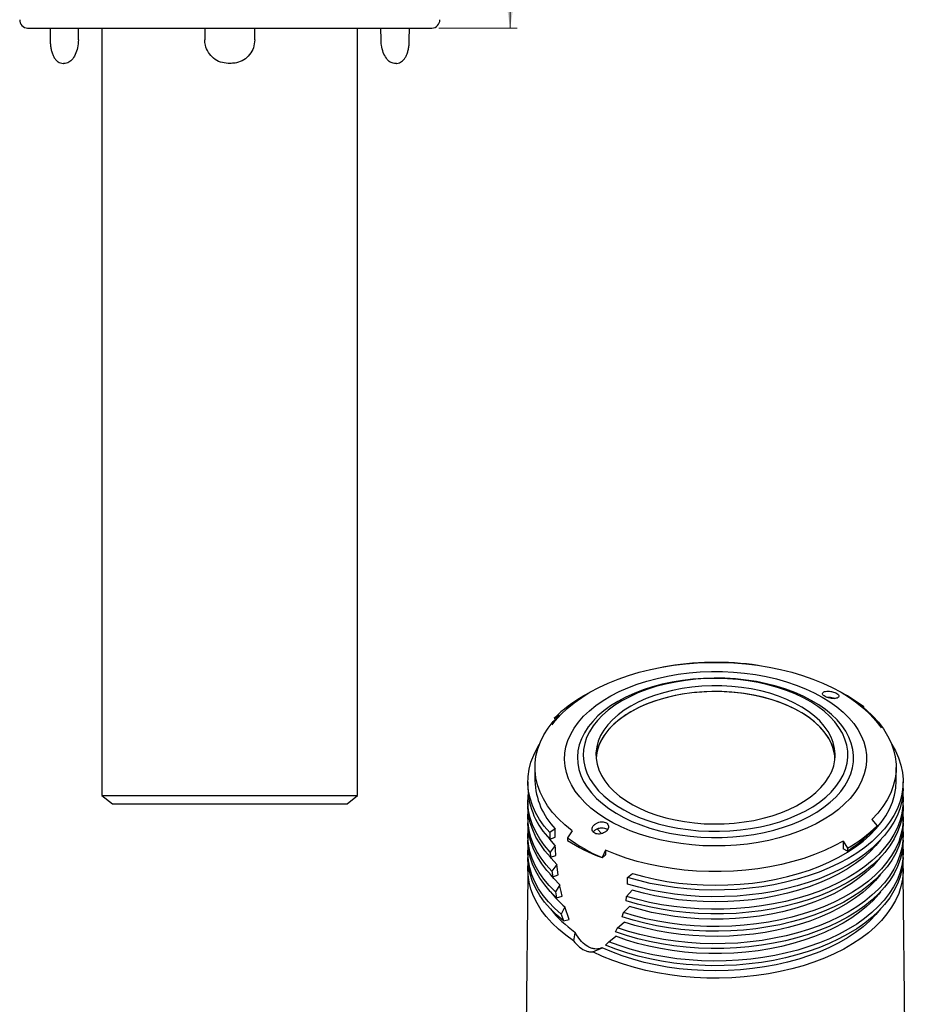
# Model space of a CAD drawing. Units: millimetres. Extents: x 146 to 408, y 43 to 413.
# Drawn here: x 279 to 405, y 176 to 315 of the extents above; entities that cross this region are included whole.
import ezdxf

# ---------------------------------------------------------------- set-up
doc = ezdxf.new("R2010")
doc.units = ezdxf.units.MM
doc.styles.add('SLDTEXTSTYLE0', font='TXT', dxfattribs={"width": 0.75})
doc.dimstyles.new('SLDDIMSTYLE1', dxfattribs={"dimtxt": 3.5, "dimasz": 3.5, "dimexe": 0, "dimexo": 0.0625, "dimgap": 0.875, "dimtad": 1, "dimdec": 0, "dimlfac": 3, "dimrnd": 1e-09, "dimzin": 12, "dimdsep": 46, "dimtxsty": 'SLDTEXTSTYLE0', "dimsah": 1, "dimcen": 0.09, "dimadec": 0, "dimazin": 3, "dimtfac": 1, "dimtdec": 0, "dimtofl": 0, "dimtmove": 0, "dimatfit": 3, "dimfxl": 0, "dimfrac": 2, "dimtolj": 1, "dimtzin": 12, "dimarcsym": 0})

# ---------------------------------------------------------------- blocks, each defined once
blk = doc.blocks.new('_D_2')
at = {"color": 7, "linetype": 'Continuous', "lineweight": 18}
for p, q in [((327, 398.3), (349.85, 398.3)), ((348.85, 398.3), (348.85, 314.14)), ((338.73, 314.14), (349.85, 314.14))]:
    blk.add_line(p, q, dxfattribs=at)
for points in [[(348.85, 398.3), (348.32, 394.8), (349.39, 394.8)], [(348.85, 314.14), (349.39, 317.64), (348.32, 317.64)]]:
    blk.add_solid(points, dxfattribs=at)
at = {"color": 7, "linetype": 'Continuous', "lineweight": 18, "insert": (344.34, 353.68), "char_height": 3.5, "attachment_point": 1, "rotation": 90, "style": 'SLDTEXTSTYLE0'}
blk.add_mtext('252', dxfattribs=at)

msp = doc.modelspace()

# ---------------------------------------------------------------- linework, layer by layer
at = {"color": 7, "linetype": 'Continuous', "lineweight": 25}
for p, q in [((280.2777, 314.143), (337.7263, 314.143)), ((283.4783, 314.143), (283.4837, 312.4741)), ((287.5007, 312.4763), (287.5122, 314.143)), ((290.8353, 314.143), (290.8353, 205.1655)), ((305.4484, 314.143), (305.4492, 312.476)), ((312.5548, 312.476), (312.5556, 314.143)), ((327.1687, 205.1655), (327.1687, 314.143)), ((330.5033, 312.4763), (330.4918, 314.143)), ((334.5203, 312.4741), (334.5257, 314.143)), ((285.5768, 309.143), (285.3615, 309.143)), ((285.6115, 309.143), (285.5768, 309.143)), ((309.2173, 309.143), (308.7867, 309.143)), ((332.4272, 309.143), (332.3925, 309.143)), ((332.6425, 309.143), (332.4272, 309.143)), ((360.1957, 219.8112), (359.2974, 219.2925)), ((396.7802, 219.2925), (395.8819, 219.8112)), ((398.4015, 218.1773), (399.0627, 217.7898)), ((399.0627, 217.7898), (399.0627, 217.6569)), ((355.8108, 216.5658), (355.0891, 216.1259)), ((355.0891, 216.1259), (355.3166, 216.0481)), ((352.3721, 209.1573), (352.3721, 207.2325)), ((403.7055, 207.2325), (403.7055, 209.1573)), ((351.3721, 207.1153), (351.3721, 206.1721)), ((404.7055, 206.1721), (404.7055, 207.1153)), ((290.8353, 205.1655), (292.3353, 203.9655)), ((290.8353, 205.1655), (327.1687, 205.1655)), ((325.6687, 203.9655), (327.1687, 205.1655)), ((351.3721, 204.3941), (351.3721, 203.7225)), ((404.7055, 203.7225), (404.7055, 204.3941)), ((292.3353, 203.9655), (325.6687, 203.9655)), ((351.3721, 201.9445), (351.3721, 201.2729)), ((400.2668, 201.7488), (400.9885, 200.8278)), ((404.7055, 201.2729), (404.7055, 201.9445)), ((355.2337, 200.4336), (354.4929, 199.8887)), ((355.2337, 199.2283), (355.2337, 200.4336)), ((357.6761, 200.1372), (357.0149, 199.1639)), ((351.3721, 199.4949), (351.3721, 198.8232)), ((354.4929, 199.8887), (354.4929, 198.9456)), ((354.4929, 198.9456), (355.2337, 199.2283)), ((357.0149, 199.1639), (357.0149, 198.7557)), ((396.1879, 198.6801), (396.7771, 197.6594)), ((396.1879, 198.6801), (396.1879, 197.5978)), ((404.7055, 198.8232), (404.7055, 199.4949)), ((355.2625, 198.0346), (354.5471, 197.1091)), ((362.4139, 197.4021), (361.9066, 196.34)), ((362.4139, 197.4021), (362.4139, 196.7153)), ((396.7771, 197.2512), (396.1879, 197.5978)), ((396.7771, 197.6594), (396.7771, 197.2512)), ((351.3721, 197.0453), (351.3721, 196.3736)), ((354.5471, 197.1091), (354.5951, 196.386)), ((354.5951, 196.386), (355.3462, 196.6544)), ((361.9066, 196.34), (362.4139, 196.7153)), ((404.7055, 196.3736), (404.7055, 197.0453)), ((351.3721, 194.5957), (351.3721, 193.924)), ((355.4695, 195.3597), (354.7979, 194.3961)), ((354.7979, 194.3961), (354.9051, 193.6155)), ((355.6639, 193.8684), (355.4695, 195.3597)), ((404.7055, 193.924), (404.7055, 194.5957)), ((351.3721, 193.9715), (350.926, 152.2273)), ((354.9051, 193.6155), (355.6639, 193.8684)), ((365.5101, 193.5258), (366.2508, 194.0706)), ((365.5101, 193.0685), (365.5101, 193.5258)), ((365.5142, 192.5814), (365.5101, 193.0685)), ((405.1516, 152.2273), (404.7055, 193.9715)), ((355.8969, 192.4724), (355.2805, 191.4715)), ((365.4089, 190.8359), (366.1953, 191.7203)), ((355.2805, 191.4715), (355.461, 190.6316)), ((355.461, 190.6316), (356.2285, 190.867)), ((365.3198, 190.192), (365.4089, 190.8359)), ((356.6217, 189.3509), (356.1043, 188.2905)), ((357.2463, 187.5416), (356.6217, 189.3509)), ((364.9528, 188.5312), (365.8052, 189.3903)), ((356.1043, 188.2905), (356.4472, 187.3392)), ((356.4472, 187.3392), (357.2463, 187.5416)), ((364.7642, 187.9215), (364.9528, 188.5312)), ((363.839, 185.793), (364.1302, 186.3603)), ((364.1302, 186.3603), (365.0473, 187.1875)), ((358.0382, 185.6748), (357.8622, 184.53)), ((358.0619, 185.7639), (358.0382, 185.6748)), ((358.0924, 185.7062), (358.0619, 185.7639)), ((362.8639, 184.3866), (363.8839, 185.1566)), ((360.5941, 182.9523), (361.8226, 183.4892)), ((361.8226, 183.4892), (361.9146, 183.5388)), ((361.9146, 183.5388), (361.8768, 183.5205)), ((362.3796, 183.913), (362.8639, 184.3866))]:
    msp.add_line(p, q, dxfattribs=at)
at = {"color": 7, "linetype": 'Continuous', "lineweight": 25, "flags": 128}
for points in [[(334.4631, 312.474), (334.5045, 312.474), (334.5202, 312.4741), (334.5203, 312.4741)], [(354.8199, 215.2122), (355.2544, 215.7694), (356.047, 216.6524), (356.9421, 217.5021), (357.9356, 218.3146), (359.0228, 219.0861), (360.1986, 219.8129), (361.4577, 220.4917), (362.794, 221.1194), (364.2015, 221.6929), (365.6734, 222.2096), (367.203, 222.6672), (368.7831, 223.0634), (370.4064, 223.3964), (372.0653, 223.6647), (373.752, 223.8671), (375.4587, 224.0025), (377.1774, 224.0704), (378.9002, 224.0704), (380.6189, 224.0025), (382.3256, 223.8671), (384.0123, 223.6647), (385.6712, 223.3964), (387.2945, 223.0634), (388.8746, 222.6672), (390.4042, 222.2096), (391.8761, 221.6929), (393.2836, 221.1194), (394.6199, 220.4917), (395.879, 219.8129), (397.0548, 219.0861), (398.1421, 218.3146), (399.1355, 217.5021), (400.0306, 216.6524), (400.8232, 215.7694), (401.5096, 214.8572), (401.5683, 214.7703)], [(393.2125, 219.1364), (394.2916, 218.4656), (395.2821, 217.7505), (396.1783, 216.9952), (396.9754, 216.2038), (397.6692, 215.3806), (398.2557, 214.53), (398.7318, 213.6567), (399.0949, 212.7655), (399.343, 211.8613), (399.4747, 210.9489), (399.4894, 210.0335), (399.3869, 209.1199), (399.1678, 208.2132), (398.8333, 207.3183), (398.3852, 206.44), (397.826, 205.5833), (397.1587, 204.7528), (396.387, 203.953), (395.5151, 203.1883), (394.5478, 202.4628), (393.4903, 201.7806), (392.3484, 201.1453), (391.1283, 200.5605), (389.8367, 200.0292), (388.4808, 199.5545), (387.0677, 199.1388), (385.6054, 198.7846), (384.1017, 198.4936), (382.565, 198.2676), (381.0035, 198.1077), (379.4258, 198.0148), (377.8405, 197.9894), (376.2563, 198.0317), (374.6819, 198.1414), (373.1258, 198.318), (371.5965, 198.5604), (370.1024, 198.8673), (368.6517, 199.2371), (367.2522, 199.6677), (365.9117, 200.1568), (364.6373, 200.7018), (363.4362, 201.2995), (362.3148, 201.9469), (361.2793, 202.6403), (360.3353, 203.376), (359.4881, 204.1499), (358.7421, 204.9578), (358.1015, 205.7952), (357.5699, 206.6578), (357.15, 207.5406), (356.8442, 208.4389), (356.6542, 209.3478), (356.5809, 210.2624), (356.6249, 211.1775), (356.7858, 212.0883), (357.0628, 212.9897), (357.4543, 213.8769), (357.9583, 214.7449), (358.5719, 215.5891), (359.2919, 216.4048), (360.1143, 217.1876), (361.0345, 217.9332), (362.0477, 218.6375), (363.1481, 219.2968), (364.3299, 219.9073), (365.5866, 220.4657), (366.9113, 220.969), (368.2967, 221.4145), (369.7354, 221.7997), (371.2194, 222.1225), (372.7406, 222.3812), (374.2908, 222.5743), (375.8615, 222.7008), (377.444, 222.76), (379.0298, 222.7515), (380.6102, 222.6755), (382.1766, 222.5322), (383.7203, 222.3226), (385.233, 222.0478), (386.7065, 221.7092), (388.1325, 221.3087), (389.5035, 220.8485), (390.8118, 220.3311), (392.0504, 219.7594), (393.2125, 219.1364)], [(364.1619, 218.5188), (363.1283, 217.8739), (362.1844, 217.1847), (361.3358, 216.4554), (360.5876, 215.6903), (359.9444, 214.894), (359.41, 214.0714), (358.9877, 213.2273), (358.68, 212.3669), (358.4886, 211.4952), (358.4149, 210.6177), (358.4591, 209.7395), (358.6211, 208.8659), (358.8999, 208.0022), (359.2938, 207.1535), (359.8005, 206.325), (360.4168, 205.5217), (361.1391, 204.7484), (361.9631, 204.0097), (362.8837, 203.3101), (363.8954, 202.6537), (364.9923, 202.0446), (366.1676, 201.4864), (367.4143, 200.9825), (368.7248, 200.5359), (370.0914, 200.1492), (371.5058, 199.8248), (372.9595, 199.5647), (374.4437, 199.3704), (375.9496, 199.243), (377.468, 199.1834), (378.9899, 199.192), (380.506, 199.2685), (382.0073, 199.4127), (383.4847, 199.6236), (384.9294, 199.8999), (386.3326, 200.2401), (387.686, 200.642), (388.9813, 201.1032), (390.2108, 201.621), (391.3672, 202.1923), (392.4433, 202.8135), (393.4329, 203.4811), (394.3298, 204.1909), (395.1288, 204.9386), (395.825, 205.7199), (396.4142, 206.53), (396.8929, 207.364), (397.2582, 208.2169), (397.508, 209.0835), (397.6406, 209.9588), (397.6554, 210.8373), (397.5521, 211.7139), (397.3316, 212.5832), (396.995, 213.44), (396.5444, 214.2792), (395.9825, 215.0957), (395.3126, 215.8847), (394.5389, 216.6413), (393.666, 217.3609), (392.6991, 218.0394), (391.644, 218.6726), (390.5071, 219.2567), (389.2952, 219.7882), (388.0156, 220.2638), (386.676, 220.6808), (385.2844, 221.0366), (383.8493, 221.3291), (382.3792, 221.5565), (380.8831, 221.7174), (379.3698, 221.8109), (377.8485, 221.8365), (376.3284, 221.7939), (374.8185, 221.6835), (373.3281, 221.5058), (371.8659, 221.262), (370.4409, 220.9535), (369.0616, 220.5822), (367.7362, 220.1503), (366.4728, 219.6604), (365.279, 219.1155), (364.1619, 218.5188)], [(364.7424, 218.6023), (363.7281, 217.9682), (362.8042, 217.2896), (361.9766, 216.5707), (361.2506, 215.8161), (360.6307, 215.0307), (360.1209, 214.2193), (359.7244, 213.3871), (359.4436, 212.5393), (359.2804, 211.6813), (359.2358, 210.8186), (359.3101, 209.9565), (359.5028, 209.1005), (359.8127, 208.2562), (360.2379, 207.4286), (360.7755, 206.6233), (361.4223, 205.8451), (362.1742, 205.099), (363.0264, 204.3898), (363.9734, 203.7219), (365.0094, 203.0996), (366.1278, 202.5267), (367.3215, 202.0069), (368.5829, 201.5436), (369.9042, 201.1395), (371.2768, 200.7974), (372.6922, 200.5193), (374.1414, 200.3069), (375.6153, 200.1618), (377.1045, 200.0846), (378.5996, 200.076), (380.0911, 200.1361), (381.5696, 200.2643), (383.0259, 200.46), (384.4506, 200.7218), (385.8348, 201.0481), (387.1696, 201.4369), (388.4468, 201.8857), (389.6581, 202.3916), (390.796, 202.9516), (391.8533, 203.5619), (392.8232, 204.2188), (393.6996, 204.9181), (394.477, 205.6554), (395.1505, 206.426), (395.7158, 207.225), (396.1693, 208.0475), (396.5082, 208.8882), (396.7304, 209.7417), (396.8343, 210.6028), (396.8195, 211.4658), (396.6859, 212.3255), (396.4344, 213.1764), (396.0666, 214.013), (395.5848, 214.8301), (394.9921, 215.6225), (394.2922, 216.3852), (393.4895, 217.1134), (392.5892, 217.8025), (391.5969, 218.4482), (390.5188, 219.0462), (389.3619, 219.593), (388.1334, 220.0849), (386.841, 220.519), (385.493, 220.8924), (384.0979, 221.2027), (382.6644, 221.4482), (381.2017, 221.6271), (379.7191, 221.7383), (378.2257, 221.7812), (376.7313, 221.7554), (375.245, 221.6612), (373.7765, 221.4992), (372.3349, 221.2703), (370.9293, 220.9759), (369.5687, 220.6181), (368.2617, 220.199), (367.0164, 219.7212), (365.8409, 219.1879), (364.7424, 218.6023)], [(366.018, 217.8659), (365.0543, 217.2609), (364.1816, 216.6115), (363.4062, 215.9221), (362.7334, 215.1978), (362.1679, 214.4435), (361.7138, 213.6645), (361.3742, 212.8663), (361.1515, 212.0545), (361.0472, 211.2347), (361.0621, 210.4129), (361.1961, 209.5946), (361.4482, 208.7856), (361.8167, 207.9917), (362.299, 207.2184), (362.8917, 206.4711), (363.5906, 205.755), (364.3909, 205.0752), (365.2869, 204.4364), (366.2724, 203.8432), (367.3404, 203.2996), (368.4834, 202.8096), (369.6934, 202.3765), (370.962, 202.0033), (372.2803, 201.6928), (373.6389, 201.447), (375.0284, 201.2677), (376.439, 201.1561), (377.8608, 201.1131), (379.2839, 201.1389), (380.6982, 201.2334), (382.0939, 201.3959), (383.4611, 201.6252), (384.7903, 201.9197), (386.0722, 202.2775), (387.2977, 202.6958), (388.4582, 203.172), (389.5457, 203.7025), (390.5525, 204.2837), (391.4714, 204.9115), (392.2962, 205.5814), (393.021, 206.2889), (393.6406, 207.0289), (394.1509, 207.7962), (394.5481, 208.5855), (394.8295, 209.3912), (394.9931, 210.2077), (395.0379, 211.0292), (394.9634, 211.85), (394.7701, 212.6644), (394.4595, 213.4665), (394.0338, 214.2508), (393.4958, 215.0118), (392.8494, 215.7441), (392.0992, 216.4427), (391.2503, 217.1026), (390.3087, 217.7191), (389.2811, 218.288), (388.1746, 218.8052), (386.9971, 219.2672), (385.7566, 219.6707), (384.4621, 220.0129), (383.1225, 220.2913), (381.7472, 220.504), (380.346, 220.6496), (378.9285, 220.7269), (377.5048, 220.7355), (376.0849, 220.6753), (374.6786, 220.5467), (373.296, 220.3507), (371.9465, 220.0885), (370.6399, 219.7621), (369.3851, 219.3737), (368.191, 218.926), (367.066, 218.4223), (366.018, 217.8659)], [(395.0241, 210.5182), (394.9931, 210.8287), (394.8295, 211.6452), (394.5481, 212.4509), (394.1509, 213.2402), (393.6406, 214.0075), (393.021, 214.7475), (392.2962, 215.455), (391.4714, 216.1249), (390.5525, 216.7527), (389.5457, 217.3339), (388.4582, 217.8644), (387.2977, 218.3406), (386.0722, 218.7589), (384.7903, 219.1167), (383.4611, 219.4112), (382.0939, 219.6405), (380.6982, 219.803), (379.2839, 219.8975), (377.8608, 219.9233), (376.439, 219.8803), (375.0284, 219.7687), (373.6389, 219.5894), (372.2803, 219.3436), (370.962, 219.0331), (369.6934, 218.6599), (368.4834, 218.2268), (367.3404, 217.7368), (366.2724, 217.1932), (365.2869, 216.6), (364.3909, 215.9612), (363.5906, 215.2814), (362.8917, 214.5653), (362.299, 213.818), (361.8167, 213.0447), (361.4482, 212.2508), (361.1961, 211.4418), (361.0621, 210.6235), (361.0535, 210.5182)], [(395.0241, 210.5182), (394.9634, 211.0335), (394.7701, 211.8478), (394.4595, 212.65), (394.0338, 213.4343), (393.4958, 214.1953), (392.8494, 214.9276), (392.0992, 215.6262), (391.2503, 216.286), (390.3087, 216.9025), (389.2811, 217.4714), (388.1746, 217.9887), (386.9971, 218.4507), (385.7566, 218.8542), (384.4621, 219.1963), (383.1225, 219.4747), (381.7472, 219.6875), (380.346, 219.833), (378.9285, 219.9104), (377.5048, 219.919), (376.0849, 219.8588), (374.6786, 219.7302), (373.296, 219.5341), (371.9465, 219.272), (370.6399, 218.9456), (369.3851, 218.5572), (368.191, 218.1095), (367.066, 217.6057), (366.018, 217.0494)], [(398.4015, 218.1773), (399.4346, 217.3417), (400.3649, 216.4668), (401.1881, 215.5568), (401.9002, 214.6161), (402.4976, 213.6491), (402.9777, 212.6606), (403.3381, 211.6553), (403.577, 210.638), (403.6933, 209.6136), (403.6864, 208.587), (403.5565, 207.5631), (403.304, 206.5469), (402.9303, 205.5432), (402.437, 204.5569), (401.8266, 203.5926), (401.1021, 202.6551), (400.2668, 201.7488)], [(366.018, 217.0494), (365.0543, 216.4444), (364.1816, 215.7949), (363.4062, 215.1056), (362.7334, 214.3812), (362.1679, 213.6269), (361.7138, 212.8479), (361.3742, 212.0497), (361.1515, 211.2379), (361.0535, 210.5182)], [(357.6761, 200.1372), (356.643, 200.9729), (355.7127, 201.8478), (354.8895, 202.7578), (354.1775, 203.6985), (353.58, 204.6655), (353.0999, 205.654), (352.7395, 206.6593), (352.5006, 207.6766), (352.3843, 208.701), (352.3912, 209.7276), (352.5211, 210.7515), (352.7736, 211.7677), (353.1473, 212.7714), (353.6406, 213.7577), (354.251, 214.722), (354.9755, 215.6595), (355.8108, 216.5658)], [(354.4929, 199.8887), (353.7071, 200.8157), (353.0306, 201.7711), (352.4665, 202.7504), (352.0173, 203.7494), (351.6852, 204.7635), (351.4714, 205.7882), (351.3771, 206.8188), (351.4026, 207.8508), (351.5478, 208.8794), (351.8121, 209.9002), (352.1943, 210.9084), (352.6926, 211.8995), (352.997, 212.4068)], [(403.0806, 212.4068), (403.6082, 211.4857), (404.0582, 210.4865), (404.3911, 209.4721), (404.6055, 208.4471), (404.7004, 207.4161), (404.6753, 206.3838), (404.5305, 205.3548), (404.2665, 204.3336), (403.8846, 203.325), (403.3864, 202.3335), (402.7741, 201.3634), (402.0507, 200.4192), (401.2192, 199.5051), (400.2834, 198.6253), (399.2477, 197.7836), (398.1165, 196.984), (396.895, 196.2298), (395.5887, 195.5247), (394.2034, 194.8717), (392.7455, 194.2737), (391.2214, 193.7335), (389.638, 193.2535), (388.0025, 192.8359), (386.3221, 192.4825), (384.6045, 192.1948), (382.8573, 191.9743), (381.0885, 191.822), (379.3059, 191.7383), (377.5177, 191.7239), (375.7318, 191.7787), (373.9562, 191.9024), (372.1991, 192.0946), (370.4682, 192.3544), (368.7713, 192.6805), (367.1161, 193.0716), (365.5101, 193.5258)], [(366.2508, 194.0706), (367.833, 193.6372), (369.4628, 193.267), (371.1325, 192.9619), (372.8343, 192.7233), (374.5604, 192.5521), (376.3027, 192.4494), (378.053, 192.4155), (379.8033, 192.4505), (381.5454, 192.5544), (383.2711, 192.7266), (384.9725, 192.9664), (386.6416, 193.2725), (388.2707, 193.6437), (389.8521, 194.0781), (391.3785, 194.5738), (392.8428, 195.1284), (394.2382, 195.7394), (395.5581, 196.4039), (396.7965, 197.1188), (397.9476, 197.8808), (399.0059, 198.6863), (399.9667, 199.5317), (400.8253, 200.4128), (401.5778, 201.3258), (402.2208, 202.2662), (402.7512, 203.2298), (403.1665, 204.2119), (403.4648, 205.2082), (403.6447, 206.2139), (403.7055, 207.2243), (403.7055, 207.2325)], [(404.7055, 206.1721), (404.6752, 205.4391), (404.5302, 204.4102), (404.2661, 203.3892), (403.8841, 202.3808), (403.3858, 201.3893), (402.7736, 200.4194), (402.0501, 199.4754), (401.2187, 198.5615), (400.283, 197.6818), (399.2474, 196.8402), (398.1163, 196.0407), (396.895, 195.2867), (395.5889, 194.5816), (394.2038, 193.9287), (392.7461, 193.3308), (391.2223, 192.7906), (389.6391, 192.3107), (388.0038, 191.893), (386.3237, 191.5396), (384.6063, 191.252), (382.8594, 191.0314), (381.0909, 190.8789), (379.3086, 190.7952), (377.5206, 190.7807), (375.7349, 190.8353), (373.9596, 190.959), (372.2026, 191.151), (370.4719, 191.4106), (368.7752, 191.7365), (367.1201, 192.1274), (365.5142, 192.5814)], [(354.5471, 197.1091), (353.7518, 198.0373), (353.0664, 198.9943), (352.4941, 199.9758), (352.0373, 200.9772), (351.6982, 201.9941), (351.4783, 203.0218), (351.3786, 204.0558), (351.3995, 205.0913), (351.4166, 205.2831)], [(404.661, 205.2831), (404.6989, 204.7368), (404.6784, 203.701), (404.5374, 202.6683), (404.2763, 201.6434), (403.8964, 200.6309), (403.3995, 199.6355), (402.7877, 198.6617), (402.0638, 197.7138), (401.2311, 196.7961), (400.2934, 195.9129), (399.255, 195.068), (398.1205, 194.2654), (396.895, 193.5087), (395.5841, 192.8013), (394.1938, 192.1463), (392.7304, 191.5468), (391.2004, 191.0055), (389.6108, 190.5248), (387.9688, 190.1069), (386.2819, 189.7537), (384.5576, 189.4669), (382.8038, 189.2476), (381.0284, 189.0969), (379.2395, 189.0154), (377.4452, 189.0036), (375.6535, 189.0615), (373.8726, 189.1888), (372.1106, 189.385), (370.3755, 189.6492), (368.675, 189.9801), (367.017, 190.3763), (365.4089, 190.8359)], [(354.5951, 196.386), (353.7916, 197.3153), (353.0984, 198.2738), (352.5187, 199.257), (352.0552, 200.2606), (351.7099, 201.2799), (351.4846, 202.3104), (351.3801, 203.3472), (351.3721, 203.7225)], [(354.7979, 194.3961), (353.9797, 195.3052), (353.2681, 196.2436), (352.6661, 197.2073), (352.1765, 198.1919), (351.8015, 199.1932), (351.5426, 200.2067), (351.401, 201.2278), (351.3775, 202.2522), (351.4166, 202.8335)], [(404.661, 202.8335), (404.6762, 202.6656), (404.7003, 201.6409), (404.6062, 200.6176), (404.3944, 199.6001), (404.0658, 198.5931), (403.6219, 197.6009), (403.0646, 196.6279), (402.3965, 195.6785), (401.6204, 194.7568), (400.7397, 193.8671), (399.7585, 193.0131), (398.6811, 192.1987), (397.5121, 191.4274), (396.2569, 190.7028), (394.921, 190.028), (393.5102, 189.406), (392.0309, 188.8395), (390.4896, 188.3312), (388.8931, 187.8831), (387.2485, 187.4974), (385.5631, 187.1757), (383.8443, 186.9194), (382.0999, 186.7297), (380.3374, 186.6075), (378.5647, 186.5532), (376.7897, 186.5671), (375.0203, 186.6491), (373.2642, 186.7989), (371.5293, 187.0159), (369.8232, 187.299), (368.1536, 187.647), (366.5277, 188.0583), (364.9528, 188.5312)], [(404.7055, 203.7225), (404.681, 203.0631), (404.5433, 202.0272), (404.2848, 200.999), (403.9068, 199.9831), (403.411, 198.9843), (402.7995, 198.0071), (402.0753, 197.056), (401.2416, 196.1352), (400.3022, 195.2489), (399.2614, 194.4013), (398.124, 193.5961), (396.895, 192.8371), (395.5801, 192.1276), (394.1854, 191.4709), (392.717, 190.8701), (391.1819, 190.3278), (389.5868, 189.8465), (387.9391, 189.4284), (386.2464, 189.0755), (384.5163, 188.7892), (382.7566, 188.571), (380.9755, 188.4218), (379.181, 188.3423), (377.3813, 188.3328), (375.5845, 188.3935), (373.799, 188.524), (372.0328, 188.7237), (370.2939, 188.9917), (368.5903, 189.3269), (366.9298, 189.7276), (365.3198, 190.192)], [(354.9051, 193.6155), (354.0692, 194.5265), (353.3409, 195.4677), (352.7232, 196.4349), (352.2191, 197.4238), (351.8308, 198.43), (351.56, 199.4489), (351.4079, 200.476), (351.3721, 201.2729)], [(355.2805, 191.4715), (354.4049, 192.3647), (353.6345, 193.2897), (352.9725, 194.2422), (352.4219, 195.2181), (351.9852, 196.213), (351.6643, 197.2225), (351.4606, 198.2421), (351.3751, 199.2672), (351.408, 200.2934), (351.4166, 200.3839)], [(361.8537, 199.7377), (361.8386, 199.7519), (361.2011, 200.4011)], [(404.661, 200.3839), (404.7024, 199.7267), (404.6699, 198.7002), (404.5189, 197.6772), (404.2502, 196.6623), (403.8648, 195.66), (403.3646, 194.6748), (402.7517, 193.711), (402.0289, 192.7729), (401.1994, 191.8647), (400.2669, 190.9905), (399.2356, 190.1541), (398.1099, 189.3592), (396.895, 188.6095), (395.5962, 187.9081), (394.2193, 187.2583), (392.7704, 186.6629), (391.2561, 186.1245), (389.6829, 185.6457), (388.0579, 185.2284), (386.3884, 184.8746), (384.6818, 184.5859), (382.9456, 184.3634), (381.1875, 184.2083), (379.4155, 184.1211), (377.6373, 184.1023), (375.861, 184.152), (374.0943, 184.2699), (372.3451, 184.4555), (370.6213, 184.7081), (368.9305, 185.0264), (367.2802, 185.409), (365.6777, 185.8543), (364.1302, 186.3603)], [(404.7055, 201.2729), (404.7025, 201.0431), (404.616, 200.0131), (404.4103, 198.9888), (404.0863, 197.9747), (403.6454, 196.9754), (403.0895, 195.9954), (402.4213, 195.0391), (401.6437, 194.1108), (400.7601, 193.2146), (399.7747, 192.3545), (398.6916, 191.5345), (397.5159, 190.7581), (396.2529, 190.029), (394.9081, 189.3502), (393.4875, 188.725), (391.9977, 188.1561), (390.4453, 187.6461), (388.8371, 187.1971), (387.1806, 186.8114), (385.483, 186.4905), (383.752, 186.236), (381.9953, 186.0489), (380.221, 185.9302), (378.4368, 185.8802), (376.6508, 185.8994), (374.8711, 185.9875), (373.1056, 186.1443), (371.3622, 186.3689), (369.6487, 186.6603), (367.973, 187.0174), (366.3423, 187.4384), (364.7642, 187.9215)], [(355.461, 190.6316), (354.5575, 191.527), (353.7605, 192.4555), (353.0734, 193.4128), (352.4994, 194.3946), (352.0412, 195.3965), (351.7008, 196.4139), (351.4797, 197.4423), (351.3789, 198.4769), (351.3721, 198.8232)], [(355.2625, 198.0346), (354.5075, 198.9486), (354.5019, 198.9559)], [(396.1879, 198.6801), (394.9018, 197.9869), (393.5364, 197.3461), (392.0983, 196.7609), (390.594, 196.234), (389.0308, 195.7678), (387.4159, 195.3645), (385.7569, 195.026), (384.0617, 194.754), (382.3381, 194.5496), (380.5944, 194.4139), (378.8386, 194.3474), (377.0791, 194.3506), (375.3241, 194.4234), (373.5818, 194.5654), (371.8605, 194.7759), (370.1683, 195.0541), (368.513, 195.3985), (366.9025, 195.8076), (365.3443, 196.2794), (363.8457, 196.8118), (362.4139, 197.4021)], [(404.7055, 198.8232), (404.679, 198.1372), (404.5386, 197.1038), (404.2781, 196.0782), (403.8986, 195.065), (403.4019, 194.0689), (402.7902, 193.0944), (402.0662, 192.1458), (401.2333, 191.2275), (400.2953, 190.3436), (399.2563, 189.4982), (398.1212, 188.695), (396.895, 187.9378), (395.5833, 187.2299), (394.192, 186.5746), (392.7276, 185.9748), (391.1965, 185.4333), (389.6058, 184.9525), (387.9626, 184.5346), (386.2744, 184.1815), (384.5489, 183.8947), (382.7939, 183.6756), (381.0173, 183.5252), (379.2272, 183.4442), (377.4317, 183.4329), (375.639, 183.4914), (373.8572, 183.6194), (372.0943, 183.8163), (370.3583, 184.0812), (368.6572, 184.413), (366.9986, 184.8102), (365.3901, 185.2708), (363.839, 185.793)], [(401.4907, 198.8445), (400.8323, 198.0537), (399.9728, 197.1706), (399.0108, 196.3234), (397.9508, 195.5161), (396.7977, 194.7526), (395.5569, 194.0363), (394.2342, 193.3707), (392.8359, 192.7587), (391.3684, 192.2034), (389.8386, 191.7072), (388.2536, 191.2725), (386.6209, 190.9014), (384.9481, 190.5955), (383.243, 190.3563), (381.5136, 190.1849), (379.7679, 190.0822), (378.0142, 190.0485), (376.2606, 190.0841), (374.5152, 190.1888), (372.7864, 190.3621), (371.0821, 190.6032), (369.4103, 190.9109), (367.7788, 191.2838), (366.1953, 191.7203)], [(356.1043, 188.2905), (355.149, 189.1474), (354.2941, 190.0389), (353.5432, 190.9611), (352.8996, 191.91), (352.3662, 192.8813), (351.9452, 193.8709), (351.6386, 194.8745), (351.4477, 195.8875), (351.3732, 196.9056), (351.4156, 197.9243), (351.4166, 197.9343)], [(404.661, 197.9343), (404.7043, 197.1888), (404.6623, 196.1697), (404.5036, 195.1545), (404.2288, 194.1476), (403.8392, 193.1534), (403.3365, 192.1763), (402.7229, 191.2205), (402.001, 190.2902), (401.1741, 189.3896), (400.2458, 188.5225), (399.2201, 187.6928), (398.1015, 186.9041), (396.895, 186.1598), (395.6058, 185.4633), (394.2396, 184.8176), (392.8023, 184.2255), (391.3003, 183.6895), (389.7402, 183.2122), (388.1287, 182.7955), (386.4731, 182.4412), (384.7804, 182.151), (383.0582, 181.9261), (381.314, 181.7675), (379.5554, 181.6759), (377.7902, 181.6516), (376.0261, 181.6948), (374.2708, 181.8054), (372.532, 181.9828), (370.8173, 182.2262), (369.1344, 182.5345), (367.4904, 182.9065), (365.8927, 183.3405), (364.3483, 183.8346), (362.8639, 184.3866)], [(356.4472, 187.3392), (355.4442, 188.1974), (354.5433, 189.0926), (353.7487, 190.0208), (353.0639, 190.9777), (352.4922, 191.959), (352.0359, 192.9602), (351.6973, 193.9769), (351.4778, 195.0045), (351.3785, 196.0382), (351.3721, 196.3736)], [(355.4695, 195.3597), (354.6969, 196.254), (354.5869, 196.3949)], [(404.7055, 196.3736), (404.6782, 195.6773), (404.5368, 194.6449), (404.2755, 193.6203), (403.8955, 192.6082), (403.3984, 191.6131), (402.7865, 190.6396), (402.0627, 189.692), (401.2301, 188.7746), (400.2926, 187.8916), (399.2544, 187.0471), (398.1201, 186.2447), (396.895, 185.4882), (395.5845, 184.7809), (394.1946, 184.1261), (392.7316, 183.5268), (391.2021, 182.9855), (389.613, 182.5049), (387.9716, 182.0871), (386.2852, 181.7338), (384.5614, 181.4469), (382.8082, 181.2275), (381.0334, 181.0767), (379.245, 180.995), (377.4511, 180.983), (375.6599, 181.0407), (373.8795, 181.1677), (372.1179, 181.3635), (370.3831, 181.6273), (368.683, 181.9578), (367.0251, 182.3536), (365.4172, 182.8128), (363.8663, 183.3334), (362.3796, 183.913)], [(401.4907, 196.3949), (401.1729, 195.9981), (400.3705, 195.1121), (399.4665, 194.2594), (398.465, 193.4438), (397.3704, 192.6691), (396.1879, 191.9387), (394.9227, 191.256), (393.5807, 190.6242), (392.1679, 190.046), (390.6907, 189.5241), (389.156, 189.0609), (387.5707, 188.6586), (385.942, 188.3188), (384.2773, 188.0432), (382.5842, 187.8331), (380.8704, 187.6893), (379.1437, 187.6126), (377.412, 187.6033), (375.6831, 187.6614), (373.9649, 187.7867), (372.2654, 187.9786), (370.592, 188.2362), (368.9526, 188.5584), (367.3546, 188.9437), (365.8052, 189.3903)], [(357.8622, 184.53), (356.7469, 185.3273), (355.7259, 186.1656), (354.8038, 187.0413), (353.9846, 187.9504), (353.272, 188.889), (352.6692, 189.8529), (352.1789, 190.8378), (351.8031, 191.8393), (351.5435, 192.8531), (351.4014, 193.8746), (351.3773, 194.8992), (351.4166, 195.4846)], [(404.661, 195.4846), (404.6759, 195.3204), (404.7004, 194.2954), (404.6067, 193.2718), (404.3952, 192.254), (404.0668, 191.2467), (403.623, 190.2541), (403.0658, 189.2808), (402.3976, 188.3311), (401.6214, 187.4092), (400.7407, 186.5191), (399.7593, 185.6648), (398.6816, 184.8501), (397.5123, 184.0787), (396.2567, 183.3538), (394.9204, 182.6788), (393.5092, 182.0567), (392.0294, 181.4901), (390.4875, 180.9817), (388.8905, 180.5336), (387.2454, 180.1479), (385.5594, 179.8262), (383.8401, 179.57), (382.095, 179.3804), (380.332, 179.2583), (378.5588, 179.2042), (376.7833, 179.2184), (375.0134, 179.3007), (373.2569, 179.4508), (371.5216, 179.6681), (369.8152, 179.9516), (368.1452, 180.3), (366.5191, 180.7118), (364.9441, 181.1852), (363.4272, 181.718), (361.975, 182.3079), (360.5941, 182.9523)], [(355.8969, 192.4724), (355.0721, 193.3512), (354.5869, 193.9452)], [(401.4907, 193.9452), (400.7851, 193.1021), (399.9314, 192.2321), (398.978, 191.3974), (397.9292, 190.6016), (396.7899, 189.8486), (395.5652, 189.1415), (394.2607, 188.4838), (392.8823, 187.8784), (391.4363, 187.328), (389.9293, 186.8352), (388.3682, 186.4021), (386.76, 186.0309), (385.1121, 185.723), (383.432, 185.4801), (381.7273, 185.3031), (380.0059, 185.1929), (378.2755, 185.1499), (376.544, 185.1744), (374.8193, 185.2663), (373.1093, 185.4251), (371.4217, 185.6502), (369.7643, 185.9404), (368.1445, 186.2945), (366.5698, 186.7108), (365.0473, 187.1875)], [(401.4907, 191.4956), (401.2277, 191.1652), (400.4206, 190.2641), (399.5085, 189.397), (398.4958, 188.568), (397.3872, 187.7809), (396.1879, 187.0395), (394.9035, 186.3471), (393.5401, 185.7071), (392.104, 185.1225), (390.602, 184.596), (389.0411, 184.13), (387.4287, 183.7268), (385.7722, 183.3882), (384.0795, 183.1159), (382.3584, 182.911), (380.6171, 182.7746), (378.8638, 182.7073), (377.1065, 182.7094), (375.3536, 182.781), (373.6134, 182.9216), (371.8938, 183.1306), (370.2031, 183.407), (368.5491, 183.7496), (366.9395, 184.1567), (365.382, 184.6264), (363.8839, 185.1566)], [(401.4907, 189.046), (400.8187, 188.2401), (399.9609, 187.3608), (399.0013, 186.5172), (397.9445, 185.7133), (396.7954, 184.9527), (395.5593, 184.2391), (394.2419, 183.5757), (392.8493, 182.9657), (391.388, 182.4117), (389.8648, 181.9165), (388.2867, 181.4823), (386.6611, 181.1111), (384.9955, 180.8047), (383.2976, 180.5644), (381.5753, 180.3914), (379.8366, 180.2864), (378.0896, 180.2501), (376.3423, 180.2824), (374.6029, 180.3834), (372.8794, 180.5525), (371.1799, 180.7889), (369.5122, 181.0915), (367.8841, 181.459), (366.303, 181.8896), (364.7764, 182.3814), (363.3113, 182.932), (361.9146, 183.5388)]]:
    msp.add_lwpolyline(points, dxfattribs=at)
at = {"color": 7, "linetype": 'Continuous', "lineweight": 25}
for centre, radius, start, end in [((280.3166, 315.309), 1.1667, 178.090848, 268.090848), ((337.6874, 315.309), 1.1667, 271.909152, 1.909152), ((283.5033, 309.249), 3.2252, 89.332974, 90.348357), ((378.0453, 181.3237), 42.7412, 81.845517, 100.098314), ((369.2787, 201.6483), 20.2717, 119.486673, 134.42425), ((385.5344, 199.7266), 22.5675, 53.168772, 60.11113), ((362.7494, 207.5985), 10.3837, 182.019896, 223.631396), ((362.0044, 206.4765), 10.6366, 181.63994, 225.074454), ((386.799, 215.3054), 20.2717, 299.486673, 314.42425), ((371.8455, 219.2052), 24.9318, 233.498582, 246.506795), ((366.3951, 200.6612), 14.948, 217.818613, 229.169232), ((367.4367, 199.1708), 16.3594, 218.235616, 235.036567)]:
    msp.add_arc(centre, radius, start, end, dxfattribs=at)
for major_axis, ratio, start_param, end_param in [((26.4823, 1.5564), 0.62279375, 5.46120146, 5.72300085), ((26.4871, 1.5484), 0.53425336, 3.76487046, 4.02666985)]:
    msp.add_ellipse((378.0388, 208.2727), major_axis=major_axis, ratio=ratio, start_param=start_param, end_param=end_param, dxfattribs=at)
for points, knots in [([(283.4872, 312.4742), (283.4893, 312.3152), (283.494, 311.9632), (283.5575, 311.4296), (283.6681, 310.887), (283.8335, 310.3841), (284.0508, 309.9497), (284.3123, 309.6081), (284.6112, 309.3532), (284.9518, 309.1966), (285.2137, 309.1279), (285.3517, 309.1453), (285.3607, 309.1464)], [0, 0, 0, 0, 0.09589568, 0.21237907, 0.33061313, 0.45281383, 0.57739328, 0.68943432, 0.7910461, 0.88804807, 0.9927138, 1, 1, 1, 1]), ([(287.5007, 312.4763), (287.4756, 312.1016), (287.4253, 311.3523), (287.0733, 310.3537), (286.5801, 309.6011), (286.0603, 309.2005), (285.7402, 309.1595), (285.6115, 309.143)], [0, 0, 0, 0, 0.21435738, 0.42872027, 0.64288835, 0.85634593, 1, 1, 1, 1]), ([(308.7867, 309.143), (308.4117, 309.1796), (307.6612, 309.2528), (306.6629, 309.8264), (305.9112, 310.6713), (305.5123, 311.6085), (305.4713, 312.2289), (305.4549, 312.4763)], [0, 0, 0, 0, 0.21472019, 0.42974034, 0.64391298, 0.85797636, 1, 1, 1, 1]), ([(312.5491, 312.4763), (312.5124, 312.1017), (312.4389, 311.3526), (311.8676, 310.3545), (311.0262, 309.6018), (310.0889, 309.2007), (309.467, 309.1595), (309.2173, 309.143)], [0, 0, 0, 0, 0.21433208, 0.42865222, 0.64280112, 0.85658091, 1, 1, 1, 1]), ([(332.3925, 309.143), (332.1988, 309.1791), (331.8112, 309.2515), (331.2465, 309.8201), (330.7985, 310.6594), (330.5456, 311.5978), (330.5155, 312.2232), (330.5033, 312.4763)], [0, 0, 0, 0, 0.21394408, 0.4279342, 0.64109853, 0.85477246, 1, 1, 1, 1]), ([(332.6491, 309.1522), (332.6807, 309.1497), (332.8372, 309.137), (333.1123, 309.2157), (333.4416, 309.3882), (333.7239, 309.6446), (333.9689, 309.9789), (334.1743, 310.3957), (334.3363, 310.8887), (334.4477, 311.4349), (334.5104, 311.9703), (334.5146, 312.3198), (334.5165, 312.4743)], [0, 0, 0, 0, 0.025416543, 0.126146032, 0.224150087, 0.323517689, 0.431358494, 0.546505794, 0.668304542, 0.788834517, 0.906667587, 1, 1, 1, 1]), ([(394.4233, 219.9458), (394.2895, 219.9606), (394.0221, 219.9902), (393.6683, 219.9578), (393.3981, 219.872), (393.2458, 219.7353), (393.2336, 219.5657), (393.3604, 219.3849), (393.6026, 219.2154), (393.9266, 219.074), (394.2988, 218.9729), (394.6865, 218.9217), (395.052, 218.9286), (395.3522, 218.9973), (395.5448, 219.1226), (395.6013, 219.2888), (395.5163, 219.4724), (395.3071, 219.6496), (395.0043, 219.8003), (394.6931, 219.898), (394.4957, 219.9329), (394.4233, 219.9458)], [0, 0, 0, 0, 0.05481134, 0.10957574, 0.16546674, 0.22196929, 0.27780115, 0.33188592, 0.38400686, 0.43494245, 0.48598701, 0.53831301, 0.59250697, 0.64833981, 0.70484111, 0.76073947, 0.81509187, 0.86770863, 0.91913573, 0.97032516, 1, 1, 1, 1]), ([(393.8479, 219.1185), (393.9351, 219.1258), (394.1019, 219.1397), (394.2942, 219.1168), (394.386, 219.1059)], [0, 0, 0, 0, 0.5227418, 1, 1, 1, 1]), ([(394.386, 219.1059), (394.5166, 219.0838), (394.7371, 219.0465), (394.9271, 218.9693), (395.0044, 218.9378)], [0, 0, 0, 0, 0.59280193, 1, 1, 1, 1]), ([(361.6639, 201.4042), (361.5297, 201.3726), (361.2615, 201.3094), (360.9089, 201.1007), (360.6422, 200.8346), (360.4961, 200.5309), (360.491, 200.2316), (360.6233, 199.9738), (360.8698, 199.7853), (361.1982, 199.6818), (361.5742, 199.6704), (361.9626, 199.7528), (362.3249, 199.9249), (362.6191, 200.1731), (362.8051, 200.4713), (362.8547, 200.7811), (362.7626, 201.06), (362.5473, 201.2741), (362.2416, 201.4022), (361.9312, 201.4367), (361.7355, 201.4129), (361.6639, 201.4042)], [0, 0, 0, 0, 0.05520655, 0.11036721, 0.16657644, 0.22300437, 0.27842383, 0.33213422, 0.38423313, 0.43545703, 0.48680859, 0.53920289, 0.59319349, 0.64876439, 0.70522295, 0.76135519, 0.81595934, 0.86855268, 0.91968167, 0.97057001, 1, 1, 1, 1]), ([(360.6668, 199.9655), (360.692, 200.0071), (360.7763, 200.1461), (361.0395, 200.3412), (361.3756, 200.5025), (361.6059, 200.5465), (361.6985, 200.5641)], [0, 0, 0, 0, 0.13686854, 0.457665009, 0.782070496, 1, 1, 1, 1]), ([(361.6985, 200.5641), (361.8269, 200.5734), (362.0839, 200.5919), (362.4141, 200.4918), (362.6164, 200.3829), (362.6665, 200.2984), (362.6698, 200.2929)], [0, 0, 0, 0, 0.32794581, 0.65620057, 0.97774263, 1, 1, 1, 1]), ([(355.3462, 196.6544), (355.3203, 197.0148), (355.287, 197.4798), (355.267, 197.9328), (355.2625, 198.0346)], [0, 0, 0, 0, 0.7751696, 1, 1, 1, 1]), ([(356.2285, 190.867), (356.1655, 191.1504), (356.046, 191.6872), (355.9447, 192.2205), (355.8969, 192.4724)], [0, 0, 0, 0, 0.52776165, 1, 1, 1, 1]), ([(361.8768, 183.5205), (361.8359, 183.5021), (361.6637, 183.4246), (361.3312, 183.3474), (360.8692, 183.3494), (360.3888, 183.4639), (359.7506, 183.7527), (358.9835, 184.3662), (358.4027, 185.1414), (358.1419, 185.6162), (358.0924, 185.7062)], [0, 0, 0, 0, 0.03580562, 0.15089765, 0.26598393, 0.38061636, 0.49524469, 0.72129842, 0.94719155, 1, 1, 1, 1]), ([(357.8622, 184.53), (358.1342, 184.2073), (358.6784, 183.5617), (359.4876, 183.1117), (360.1292, 182.9402), (360.4376, 182.9482), (360.5941, 182.9523)], [0, 0, 0, 0, 0.33028027, 0.66063738, 0.82778079, 1, 1, 1, 1])]:
    msp.add_open_spline(points, degree=3, knots=knots, dxfattribs=at)

# ---------------------------------------------------------------- dimensions: what is measured, and where the dimension line sits
at = {"color": 7, "linetype": 'Continuous', "lineweight": 18}
dim = msp.add_linear_dim(base=(348.8541, 314.143), p1=(326.002, 398.2989), p2=(337.7263, 314.143), angle=90, dimstyle='SLDDIMSTYLE1', dxfattribs=at)
dim.commit()
dim.dimension.update_dxf_attribs({"geometry": '_D_2', "text_midpoint": (348.8541, 357.5641), "dimtype": 160})

doc.saveas('drawing.dxf')
